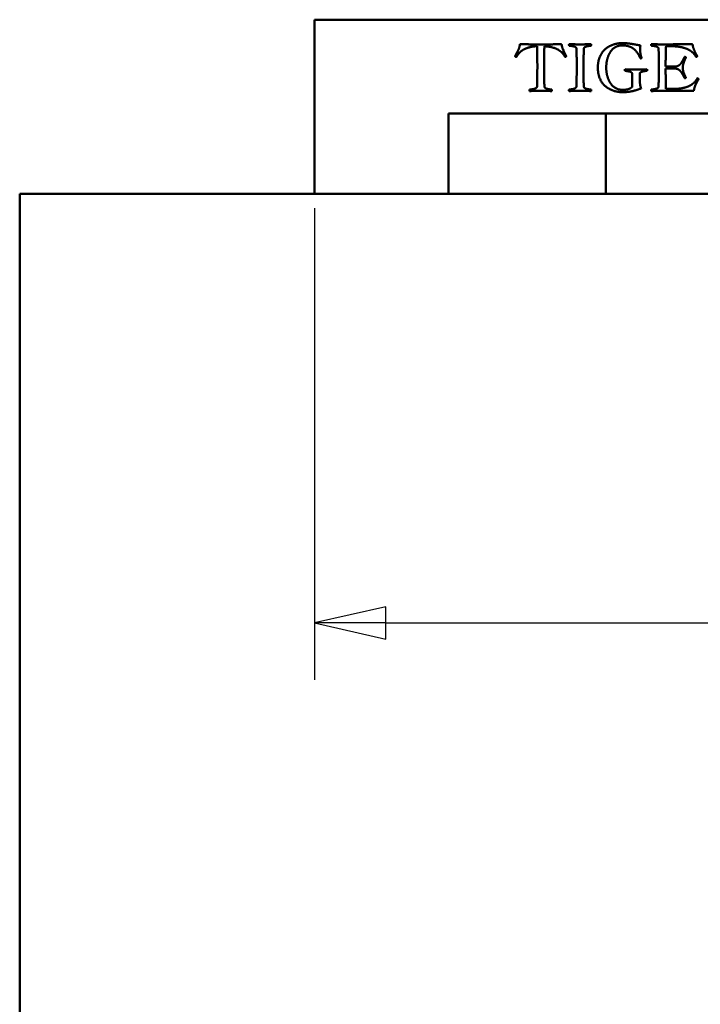
# Model space of a CAD drawing. Units: millimetres. Extents: x -234 to 1152, y -299 to 300.
# Drawn here: x 743 to 768, y 199 to 236 of the extents above; entities that cross this region are included whole.
import ezdxf

# ---------------------------------------------------------------- set-up
doc = ezdxf.new("R2010")
doc.units = ezdxf.units.MM
doc.header["$LTSCALE"] = 0.666667
doc.layers.add('Bemaßung (ISO)', color=7, linetype='Continuous', lineweight=25)
doc.layers.add('Sichtbar (ISO)', color=7, linetype='Continuous', lineweight=50)
doc.styles.add('Katalog 2010 - Zeichnung', font='plantc.ttf')
doc.dimstyles.new('Homepage', dxfattribs={"dimscale": 0.666667, "dimtxt": 5, "dimasz": 4, "dimexe": 3.175, "dimexo": 0.8, "dimgap": 0.8, "dimtad": 0, "dimtih": 1, "dimtoh": 1, "dimrnd": 1e-08, "dimtxsty": 'Katalog 2010 - Zeichnung', "dimblk": 'Filled-2', "dimcen": 0.09, "dimdle": 10, "dimclrd": 256, "dimclre": 256, "dimclrt": 256, "dimazin": 2, "dimtfac": 0.5, "dimtofl": 0, "dimtmove": 0, "dimatfit": 3, "dimfxl": 1, "dimtolj": 1, "dimlwd": 30, "dimlwe": 30, "dimarcsym": 0})

# ---------------------------------------------------------------- blocks, each defined once
blk = doc.blocks.new('Filled-2')
at = {"color": 0}
for p, q in [((0, 0), (-1, 0.225)), ((-1, 0.225), (-1, -0.225)), ((-1, 0), (0, 0)), ((-1, -0.225), (0, 0))]:
    blk.add_line(p, q, dxfattribs=at)
at = {"color": 0, "flags": 128}
blk.add_lwpolyline([(-1, -0.225), (0, 0), (-1, 0.225), (-1, -0.225)], dxfattribs=at)
at = {"color": 0}
blk.add_solid([(-1, -0.225), (0, 0), (-1, 0.225), (-1, -0.225)], dxfattribs=at)
blk = doc.blocks.new('*D78')
at = {"layer": 'Bemaßung (ISO)', "lineweight": 30}
for p, q in [((753.847, 229.087), (753.847, 211.504)), ((793.847, 229.087), (793.847, 211.504)), ((756.513, 213.62), (770.984, 213.62)), ((791.18, 213.62), (776.71, 213.62))]:
    blk.add_line(p, q, dxfattribs=at)
at = {"layer": 'Defpoints', "color": 0}
for p in [(753.847, 229.62), (793.847, 229.62), (793.847, 213.62)]:
    blk.add_point(p, dxfattribs=at)
at = {"layer": 'Bemaßung (ISO)', "lineweight": 30, "xscale": 2.666666666666666, "yscale": 2.666666666666666, "zscale": 2.666666666666666, "rotation": 180}
blk.add_blockref('Filled-2', (753.847, 213.62), dxfattribs=at)
at = {"layer": 'Bemaßung (ISO)', "lineweight": 30, "xscale": 2.666666666666666, "yscale": 2.666666666666666, "zscale": 2.666666666666666}
blk.add_blockref('Filled-2', (793.847, 213.62), dxfattribs=at)
at = {"layer": 'Bemaßung (ISO)', "lineweight": 35, "insert": (773.847, 213.62), "char_height": 3.3333, "attachment_point": 5, "style": 'Katalog 2010 - Zeichnung'}
blk.add_mtext('\\A1;80', dxfattribs=at)

msp = doc.modelspace()

# ---------------------------------------------------------------- linework, layer by layer
at = {"layer": 'Sichtbar (ISO)'}
for p, q in [((753.84667, 236.12027), (793.84667, 236.12027)), ((753.84667, 229.62027), (753.84667, 236.12027)), ((767.29106, 235.12703), (766.9645, 235.12703)), ((761.33637, 234.75828), (761.39106, 234.85984)), ((761.39106, 234.85984), (761.41606, 234.90984)), ((763.12075, 235.00672), (763.15512, 234.92703)), ((763.15512, 234.92703), (763.24262, 234.75828)), ((766.94887, 234.37234), (767.28637, 234.37234)), ((767.28637, 234.2989), (766.94887, 234.2989)), ((765.70512, 233.61922), (765.70512, 234.0989)), ((765.98168, 234.0989), (765.98168, 233.9239)), ((762.15043, 233.62234), (762.15043, 233.62859)), ((761.87543, 233.51453), (761.93325, 233.52078)), ((766.96137, 233.53797), (767.3395, 233.53797)), ((768.002, 233.46609), (766.96137, 233.46609)), ((788.84667, 232.62027), (758.84667, 232.62027)), ((758.84667, 232.62027), (758.84667, 229.62027)), ((764.72167, 232.62027), (764.72167, 229.62027)), ((742.84667, 229.62027), (992.84667, 229.62027)), ((742.84667, 229.62027), (742.84667, 137.17728))]:
    msp.add_line(p, q, dxfattribs=at)
for points in [[(762.15043, 235.13172), (761.97856, 235.12234), (761.727, 235.05047), (761.54262, 234.94265), (761.41918, 234.80359), (761.37856, 234.72703)], [(761.41606, 234.90984), (761.43012, 234.94265), (761.46137, 235.00828), (761.4895, 235.08015), (761.50825, 235.16297), (761.51293, 235.20828)], [(761.51293, 235.20828), (761.64106, 235.20359), (762.02856, 235.1989), (762.28793, 235.1989)], [(762.16293, 234.38172), (762.16293, 234.54109), (762.15512, 234.91453), (762.15043, 235.13172)], [(762.28793, 235.1989), (762.54887, 235.1989), (762.93637, 235.20359), (763.06762, 235.20828)], [(762.427, 235.13172), (762.42075, 234.98328), (762.41606, 234.60984), (762.41606, 234.38172)], [(763.20043, 234.72703), (763.15981, 234.80047), (763.04418, 234.9364), (762.86606, 235.04578), (762.60825, 235.11922), (762.427, 235.13172)], [(763.06762, 235.20828), (763.07387, 235.15828), (763.09575, 235.06453), (763.12075, 235.00672)], [(763.34262, 235.18172), (763.34262, 235.19422), (763.34731, 235.20828)], [(763.34731, 235.15203), (763.34262, 235.1739), (763.34262, 235.18172)], [(763.34731, 235.20828), (763.61293, 235.1989), (763.90668, 235.1989), (764.17231, 235.20828)], [(763.62075, 235.03797), (763.62075, 235.06922), (763.56762, 235.11297), (763.46918, 235.1364), (763.402, 235.14734), (763.34731, 235.15203)], [(763.63325, 234.37547), (763.63325, 234.75984), (763.62075, 235.03797)], [(763.89887, 235.03797), (763.88325, 234.63484), (763.88325, 234.28797)], [(764.17231, 235.15203), (764.11762, 235.14734), (764.05043, 235.1364), (763.952, 235.11297), (763.90043, 235.06922), (763.89887, 235.03797)], [(764.17231, 235.20828), (764.177, 235.18953), (764.177, 235.18172)], [(764.177, 235.18172), (764.177, 235.16922), (764.17231, 235.15203)], [(764.42075, 234.33015), (764.42075, 234.48015), (764.48637, 234.73797), (764.59418, 234.92234), (764.74575, 235.06922), (764.90825, 235.1614), (765.0895, 235.22234), (765.25356, 235.24734), (765.33325, 235.24734)], [(765.33325, 235.16297), (765.20512, 235.16297), (764.99575, 235.05828), (764.86293, 234.89109), (764.77075, 234.66922), (764.73325, 234.44578), (764.73325, 234.33015)], [(765.33325, 235.24734), (765.46606, 235.24734), (765.70668, 235.21453), (765.94575, 235.16922), (766.0145, 235.15984)], [(766.01293, 234.67078), (765.97543, 234.75359), (765.902, 234.88172), (765.78325, 235.01765), (765.64731, 235.10672), (765.452, 235.16297), (765.33325, 235.16297)], [(766.0145, 235.15984), (765.99731, 235.10672), (765.99731, 235.00984)], [(766.40825, 235.18172), (766.40825, 235.18953), (766.41293, 235.20828)], [(766.41293, 235.15203), (766.40825, 235.1739), (766.40825, 235.18172)], [(766.41293, 235.20828), (766.67856, 235.1989), (766.82856, 235.1989)], [(766.68637, 235.03797), (766.68637, 235.06922), (766.63325, 235.11297), (766.53481, 235.1364), (766.46762, 235.14734), (766.41293, 235.15203)], [(766.69887, 234.37547), (766.69887, 234.75984), (766.68637, 235.03797)], [(766.82856, 235.1989), (767.84418, 235.20515), (767.95356, 235.20828)], [(766.9645, 235.12703), (766.94887, 234.62547), (766.94887, 234.37234)], [(768.08793, 234.72703), (768.04418, 234.80672), (767.92387, 234.93328), (767.74106, 235.04422), (767.46606, 235.11453), (767.29106, 235.12703)], [(767.95356, 235.20828), (767.96918, 235.09109), (768.05981, 234.87859), (768.12856, 234.75828)], [(761.37856, 234.72703), (761.34575, 234.73953), (761.33637, 234.75828)], [(763.24262, 234.75828), (763.23481, 234.73953), (763.20043, 234.72703)], [(765.99731, 235.00984), (765.99731, 234.8489), (766.05512, 234.69578)], [(766.05512, 234.69578), (766.04887, 234.67547), (766.01293, 234.67078)], [(767.28637, 234.37234), (767.32075, 234.37234), (767.38168, 234.38328), (767.43325, 234.40984), (767.47387, 234.43484), (767.51762, 234.4864), (767.54575, 234.52078), (767.58637, 234.59109), (767.60668, 234.63172), (767.65043, 234.71765), (767.66293, 234.73797)], [(767.70825, 234.70828), (767.65825, 234.61922), (767.5895, 234.40672), (767.5895, 234.3364)], [(767.66293, 234.73797), (767.70043, 234.7239), (767.70825, 234.70828)], [(768.12856, 234.75828), (768.11918, 234.73797), (768.08793, 234.72703)], [(762.15043, 233.62859), (762.15512, 233.84578), (762.16293, 234.21922), (762.16293, 234.38172)], [(762.41606, 234.38172), (762.41606, 234.15047), (762.42075, 233.77703), (762.427, 233.62859)], [(763.61918, 233.62859), (763.63325, 233.9989), (763.63325, 234.37547)], [(763.88325, 234.28797), (763.88325, 234.03484), (763.89575, 233.62859)], [(765.34262, 233.41765), (765.227, 233.41765), (764.99575, 233.46453), (764.74106, 233.59578), (764.54731, 233.79265), (764.42075, 234.12234), (764.42075, 234.33015)], [(764.73325, 234.33015), (764.73325, 234.21609), (764.77387, 233.99265), (764.86762, 233.77234), (765.00512, 233.60672), (765.2145, 233.50359), (765.34262, 233.50359)], [(766.68481, 233.62859), (766.69887, 233.9989), (766.69887, 234.37547)], [(766.94887, 234.2989), (766.94887, 234.10984), (766.96137, 233.53797)], [(767.66293, 233.93328), (767.65043, 233.95672), (767.60356, 234.04578), (767.577, 234.09265), (767.53325, 234.16609), (767.49887, 234.20672), (767.44575, 234.25672), (767.39262, 234.28172), (767.32543, 234.2989), (767.28637, 234.2989)], [(767.5895, 234.3364), (767.5895, 234.16765), (767.70825, 233.96453)], [(765.42543, 234.24109), (765.42543, 234.25047), (765.43012, 234.26922)], [(765.43012, 234.21297), (765.42543, 234.23172), (765.42543, 234.24109)], [(765.43012, 234.26922), (765.69731, 234.25984), (765.84262, 234.25984)], [(765.70512, 234.0989), (765.70512, 234.1239), (765.6645, 234.16297), (765.61293, 234.18484), (765.52543, 234.20203), (765.47231, 234.20984), (765.43012, 234.21297)], [(765.84262, 234.25984), (765.9895, 234.25984), (766.25512, 234.26922)], [(766.25512, 234.21297), (766.21293, 234.20984), (766.15825, 234.20203), (766.07231, 234.18484), (766.02075, 234.16297), (765.98168, 234.1239), (765.98168, 234.0989)], [(765.98168, 233.9239), (765.98168, 233.6989), (766.03481, 233.55672)], [(766.25512, 234.26922), (766.26137, 234.24578), (766.26137, 234.24109)], [(766.26137, 234.24109), (766.26137, 234.2364), (766.25512, 234.21297)], [(767.3395, 233.53797), (767.5145, 233.55047), (767.7895, 233.62078), (767.97231, 233.73172), (768.09418, 233.85828), (768.13637, 233.93797)], [(767.70825, 233.96453), (767.69887, 233.94578), (767.66293, 233.93328)], [(768.13637, 233.93797), (768.16762, 233.92703), (768.177, 233.90828)], [(761.93325, 233.52078), (761.9645, 233.5239), (762.0395, 233.5364), (762.10512, 233.5614), (762.15043, 233.59578), (762.15043, 233.62234)], [(762.427, 233.62859), (762.42856, 233.60047), (762.47075, 233.5614), (762.54575, 233.53484), (762.64418, 233.51922), (762.70043, 233.51453)], [(763.34575, 233.51453), (763.38012, 233.51765), (763.42387, 233.52234), (763.49887, 233.53484), (763.54418, 233.55047), (763.59418, 233.5739), (763.61918, 233.60672), (763.61918, 233.62859)], [(763.89575, 233.62859), (763.89731, 233.59734), (763.94887, 233.55359), (764.04731, 233.53015), (764.11606, 233.51922), (764.17075, 233.51453)], [(765.34262, 233.50359), (765.60356, 233.50359), (765.70512, 233.61922)], [(766.03481, 233.55672), (765.8395, 233.48328), (765.53637, 233.41765), (765.34262, 233.41765)], [(766.41137, 233.51453), (766.46606, 233.51922), (766.53325, 233.53015), (766.63168, 233.55359), (766.68325, 233.59734), (766.68481, 233.62859)], [(768.177, 233.90828), (768.17231, 233.89578), (768.12231, 233.80515), (768.10512, 233.7739), (768.06606, 233.69422), (768.04731, 233.64578), (768.02231, 233.57234), (768.00668, 233.50203), (768.002, 233.46609)], [(761.87075, 233.48328), (761.87075, 233.49422), (761.87543, 233.51453)], [(761.87543, 233.45828), (761.87075, 233.47234), (761.87075, 233.48328)], [(762.28793, 233.46609), (762.077, 233.46609), (761.87543, 233.45828)], [(762.70043, 233.45828), (762.502, 233.46609), (762.28793, 233.46609)], [(762.70043, 233.51453), (762.70512, 233.49422), (762.70512, 233.48328)], [(762.70512, 233.48328), (762.70512, 233.47234), (762.70043, 233.45828)], [(763.34106, 233.48328), (763.34106, 233.50203), (763.34575, 233.51453)], [(763.34575, 233.45828), (763.34106, 233.4739), (763.34106, 233.48328)], [(763.75825, 233.46609), (763.54418, 233.46609), (763.34575, 233.45828)], [(764.17075, 233.45828), (763.96918, 233.46609), (763.75825, 233.46609)], [(764.17075, 233.51453), (764.17543, 233.50047), (764.17543, 233.48328)], [(764.17543, 233.48328), (764.17543, 233.4739), (764.17075, 233.45828)], [(766.40668, 233.48328), (766.40668, 233.49109), (766.41137, 233.51453)], [(766.41137, 233.45828), (766.40668, 233.4739), (766.40668, 233.48328)], [(766.96137, 233.46609), (766.64106, 233.46609), (766.41137, 233.45828)]]:
    msp.add_open_spline(points, degree=2, dxfattribs=at)

# ---------------------------------------------------------------- dimensions: what is measured, and where the dimension line sits
at = {"layer": 'Bemaßung (ISO)', "lineweight": 35}
dim = msp.add_linear_dim(base=(793.84667, 213.62027), p1=(753.84667, 229.62027), p2=(793.84667, 229.62027), angle=180, dimstyle='Homepage', override={"dimtih": 0, "dimtoh": 0, "dimdec": 2, "dimlfac": 2, "dimtp": 0, "dimtm": 0, "dimtdec": 2, "dimatfit": 1}, dxfattribs=at)
dim.commit()
dim.dimension.update_dxf_attribs({"geometry": '*D78', "text_midpoint": (773.84667, 213.62027), "dimtype": 160})

doc.saveas('drawing.dxf')
